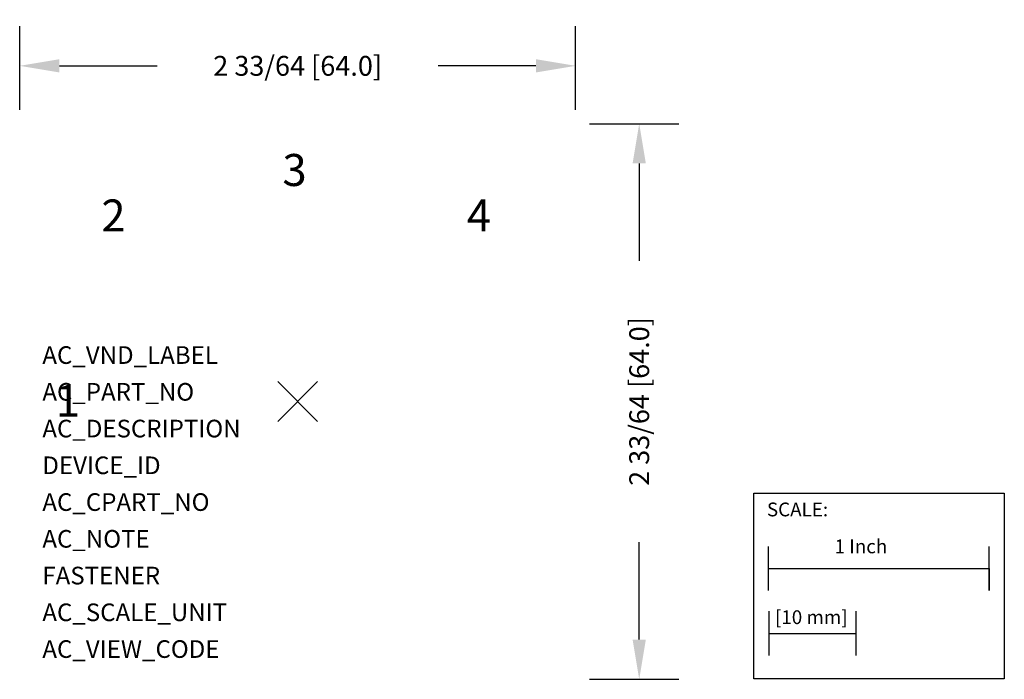
# Model space of a CAD drawing. Extents: x -1.26 to 3.2, y -1.26 to 1.73.
import ezdxf

# ---------------------------------------------------------------- set-up
doc = ezdxf.new("R2010")
doc.units = 0
doc.header["$MEASUREMENT"] = 0
doc.header["$PDMODE"] = 3
doc.header["$PDSIZE"] = 0.09
doc.layers.get('0').update_dxf_attribs({"linetype": 'CONTINUOUS'})
doc.layers.get('DEFPOINTS').update_dxf_attribs({"linetype": 'CONTINUOUS'})
for name, color, linetype in [('AREA1', 7, 'CONTINUOUS'), ('ATTRIBUTES', 7, 'CONTINUOUS'), ('SCALE', 7, 'CONTINUOUS'), ('SNAP_POINTS', 1, 'CONTINUOUS')]:
    doc.layers.add(name, color=color, linetype=linetype)
doc.dimstyles.new('ABECAD_3D', dxfattribs={"dimtxt": 0.09, "dimasz": 0.18, "dimexe": 0.18, "dimexo": 0.0625, "dimgap": 0.09, "dimtad": 0, "dimtoh": 1, "dimdec": 6, "dimzin": 4, "dimtxsty": 'STANDARD', "dimcen": 0.09, "dimazin": 3, "dimtfac": 1.5, "dimtdec": 6, "dimtofl": 0, "dimtmove": 0, "dimatfit": 3, "dimtolj": 1, "dimtzin": 4})

# ---------------------------------------------------------------- blocks, each defined once
blk = doc.blocks.new('*D0')
at = {"layer": 'AREA1', "color": 0}
for p, q in [((-1.26, 1.3225), (-1.26, 1.7023)), ((1.26, 1.3225), (1.26, 1.7023)), ((-1.08, 1.5223), (-0.6375, 1.5223)), ((1.08, 1.5223), (0.6375, 1.5223))]:
    blk.add_line(p, q, dxfattribs=at)
for points in [[(-1.08, 1.5523), (-1.08, 1.4923), (-1.26, 1.5223)], [(1.08, 1.5523), (1.08, 1.4923), (1.26, 1.5223)]]:
    blk.add_solid(points, dxfattribs=at)
at = {"layer": 'DEFPOINTS', "color": 0}
for p in [(1.26, 1.5223), (-1.26, 1.26), (1.26, 1.26)]:
    blk.add_point(p, dxfattribs=at)
at = {"layer": 'AREA1', "color": 0, "insert": (0, 1.5223), "char_height": 0.09, "attachment_point": 5}
blk.add_mtext('\\A1;2 33/64 [64.0]', dxfattribs=at)
blk = doc.blocks.new('*D1')
at = {"layer": 'AREA1', "color": 0}
for p, q in [((1.3225, 1.26), (1.7285, 1.26)), ((1.5485, 1.08), (1.5485, 0.6375)), ((1.5485, -1.08), (1.5485, -0.6375)), ((1.3225, -1.26), (1.7285, -1.26))]:
    blk.add_line(p, q, dxfattribs=at)
for points in [[(1.5185, 1.08), (1.5785, 1.08), (1.5485, 1.26)], [(1.5185, -1.08), (1.5785, -1.08), (1.5485, -1.26)]]:
    blk.add_solid(points, dxfattribs=at)
at = {"layer": 'DEFPOINTS', "color": 0}
for p in [(1.26, 1.26), (1.26, -1.26), (1.5485, -1.26)]:
    blk.add_point(p, dxfattribs=at)
at = {"layer": 'AREA1', "color": 0, "insert": (1.5485, 0), "char_height": 0.09, "attachment_point": 5, "rotation": 90}
blk.add_mtext('\\A1;2 33/64 [64.0]', dxfattribs=at)
blk = doc.blocks.new('SCALEINCH')
at = {"layer": 'SCALE'}
for p, q in [((0.0606, -2.5044), (0.0606, -2.3044)), ((1.0606, -2.5044), (1.0606, -2.3044)), ((0.0606, -2.4044), (1.0606, -2.4044)), ((1.0606, -2.4044), (1.0606, -2.5044)), ((0.0637, -2.7985), (0.0637, -2.5985)), ((0.4574, -2.7985), (0.4574, -2.5985)), ((0.0637, -2.6985), (0.4574, -2.6985))]:
    blk.add_line(p, q, dxfattribs=at)
blk.add_lwpolyline([(-0.0065, -2.0627), (1.1291, -2.0627), (1.1291, -2.9043), (-0.0065, -2.9043)], close=True, dxfattribs=at)
for s, p in [('SCALE:', (0.053, -2.1679)), ('1 Inch', (0.3598, -2.3354)), ('[10 mm]', (0.0895, -2.6565))]:
    blk.add_text(s, height=0.0625, dxfattribs=at).set_placement(p)

msp = doc.modelspace()

# ---------------------------------------------------------------- linework, layer by layer
at = {"layer": 'SNAP_POINTS'}
msp.add_point((0, 0), dxfattribs=at)

# ---------------------------------------------------------------- block references
at = {"layer": 'SCALE'}
msp.add_blockref('SCALEINCH', (2.0745465, 1.647038), dxfattribs=at)

# ---------------------------------------------------------------- texts
for s, p in [('3', (-0.0688306, 0.9774132)), ('2', (-0.8898815, 0.771125)), ('4', (0.7669697, 0.771125)), ('1', (-1.0963733, -0.0687627))]:
    msp.add_text(s, height=0.1450567).set_placement(p)
at = {"layer": 'ATTRIBUTES', "flags": 1}
for tag, p, s in [('AC_VND_LABEL', (-1.1571851, 0.1705401), 'ALLEN-BRADLEY'), ('AC_PART_NO', (-1.1571851, 0.0038734), '194L-A6-426'), ('AC_DESCRIPTION', (-1.1571851, -0.1627932), 'Legend Plate, 64mm x 64mm, 1 - 2 - 3 - 4 (45 degrees)'), ('DEVICE_ID', (-1.1571851, -0.3294599), ''), ('AC_CPART_NO', (-1.1571851, -0.4961266), ''), ('AC_NOTE', (-1.1571851, -0.6627932), ''), ('FASTENER', (-1.1571851, -0.8294599), ''), ('AC_SCALE_UNIT', (-1.1571851, -0.9961266), 'INCH'), ('AC_VIEW_CODE', (-1.1571851, -1.1627932), '0')]:
    msp.add_attdef(tag, p, s, height=0.08, dxfattribs=at)

# ---------------------------------------------------------------- dimensions: what is measured, and where the dimension line sits
at = {"layer": 'AREA1'}
dim = msp.add_linear_dim(base=(1.26, 1.5222602), p1=(-1.26, 1.26), p2=(1.26, 1.26), dimstyle='ABECAD_3D', dxfattribs=at)
dim.commit()
dim.dimension.update_dxf_attribs({"geometry": '*D0', "text_midpoint": (0, 1.5222602)})
dim = msp.add_linear_dim(base=(1.548462, -1.26), p1=(1.26, 1.26), p2=(1.26, -1.26), angle=90, dimstyle='ABECAD_3D', dxfattribs=at)
dim.commit()
dim.dimension.update_dxf_attribs({"geometry": '*D1', "text_midpoint": (1.548462, 0)})

doc.saveas('drawing.dxf')
